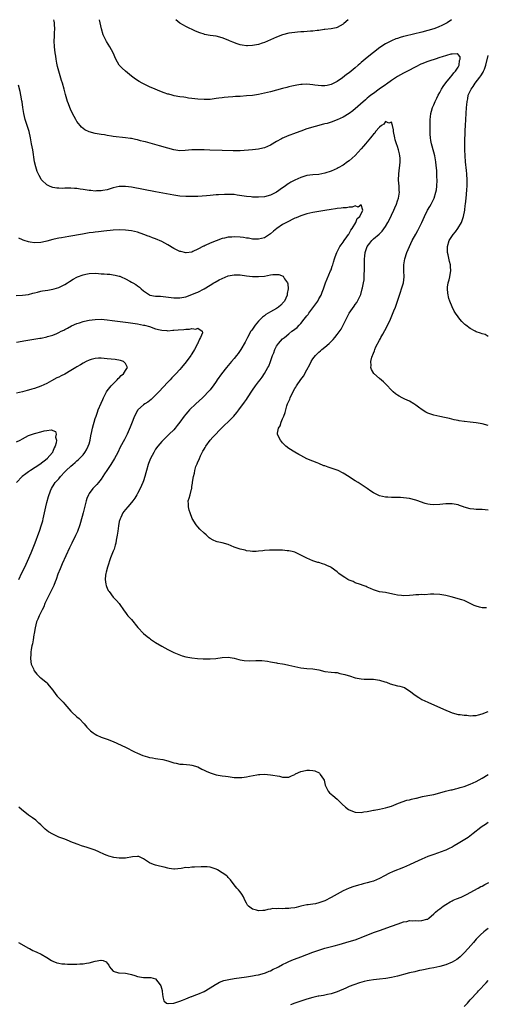
# Model space of a CAD drawing. Units: inches. Extents: x 2607000 to 2610000, y 1533000 to 1536000.
# Drawn here: x 2607976 to 2608130, y 1535675 to 1536000 of the extents above; entities that cross this region are included whole.
import ezdxf

# ---------------------------------------------------------------- set-up
doc = ezdxf.new("R2010")
doc.units = ezdxf.units.IN
doc.header["$MEASUREMENT"] = 0
doc.layers.add('LD26071533_10ft', color=132, linetype='Continuous')

msp = doc.modelspace()

# ---------------------------------------------------------------- linework, layer by layer
at = {"layer": 'LD26071533_10ft'}
for points, elevation in [([(2608131, 1535865.89), (2608129, 1535866.4), (2608127, 1535866.76), (2608125, 1535867), (2608123.16, 1535867.16), (2608123, 1535867.19), (2608121.38, 1535867.38), (2608121, 1535867.49), (2608119.75, 1535867.75), (2608118.18, 1535868.18), (2608116.55, 1535868.55), (2608115, 1535868.83), (2608113, 1535869.27), (2608111, 1535870), (2608110.33, 1535870.33), (2608109.08, 1535871.08), (2608107.9, 1535871.9), (2608107, 1535872.6), (2608106.39, 1535873), (2608105, 1535873.87), (2608103.4, 1535874.6), (2608102.56, 1535875), (2608101.54, 1535875.54), (2608101, 1535875.88), (2608100.36, 1535876.36), (2608099.58, 1535877), (2608099, 1535877.58), (2608097.35, 1535879.35), (2608097, 1535879.66), (2608096.34, 1535880.34), (2608095, 1535881.4), (2608093.1, 1535883.1), (2608092.36, 1535884.36), (2608092.21, 1535885), (2608092.32, 1535885.68), (2608092.18, 1535887), (2608092.47, 1535888.47), (2608092.66, 1535889), (2608092.78, 1535889.22), (2608093, 1535889.82), (2608093.41, 1535890.59), (2608093.48, 1535891), (2608093.85, 1535891.85), (2608095, 1535894.07), (2608095.34, 1535894.66), (2608095.48, 1535895), (2608096.09, 1535896.09), (2608097.5, 1535898.5), (2608098.67, 1535901), (2608099.37, 1535902.63), (2608099.8, 1535903.8), (2608100.28, 1535905), (2608100.97, 1535907), (2608101.59, 1535909), (2608101.93, 1535909.93), (2608102.27, 1535911), (2608102.94, 1535913), (2608103.14, 1535915), (2608103.02, 1535917), (2608103.03, 1535919), (2608103.4, 1535921), (2608104.04, 1535923), (2608104.93, 1535925.07), (2608105.88, 1535927), (2608107, 1535929.09), (2608107.65, 1535930.35), (2608108.02, 1535931), (2608109, 1535933), (2608109.93, 1535935), (2608110.93, 1535937.07), (2608111.69, 1535938.31), (2608112.08, 1535939), (2608113, 1535940.76), (2608113.1, 1535941), (2608113.69, 1535943), (2608113.82, 1535943.82), (2608113.98, 1535945), (2608114.04, 1535947), (2608114.01, 1535948.01), (2608114.01, 1535949), (2608113.97, 1535950.03), (2608113.91, 1535951), (2608113.8, 1535951.8), (2608113.68, 1535953), (2608113.3, 1535955), (2608113, 1535956.17), (2608112.23, 1535959), (2608112.05, 1535960.05), (2608111.87, 1535961), (2608111.78, 1535962.22), (2608111.75, 1535963), (2608111.77, 1535963.77), (2608111.8, 1535966.2), (2608111.82, 1535967), (2608111.93, 1535967.93), (2608112.02, 1535969), (2608112.23, 1535969.77), (2608112.6, 1535971), (2608113, 1535971.88), (2608113.47, 1535973), (2608113.99, 1535974.01), (2608114.42, 1535975), (2608115, 1535975.99), (2608115.56, 1535977), (2608116.08, 1535977.92), (2608117, 1535979.14), (2608118.45, 1535981), (2608119, 1535981.64), (2608119.58, 1535982.42), (2608120.14, 1535983), (2608121, 1535984.32), (2608121.38, 1535985), (2608121.5, 1535986.5), (2608121.71, 1535987), (2608121.71, 1535987.71), (2608121, 1535988.51), (2608120.72, 1535988.72), (2608119, 1535988.66), (2608118.6, 1535988.6), (2608115.74, 1535987.74), (2608115, 1535987.49), (2608113.41, 1535987), (2608111.63, 1535986.37), (2608111, 1535986.17), (2608109, 1535985.41), (2608108.72, 1535985.28), (2608107, 1535984.44), (2608104.3, 1535983), (2608103, 1535982.35), (2608101, 1535981.22), (2608099, 1535979.92), (2608097.29, 1535978.71), (2608097, 1535978.49), (2608094.97, 1535977.03), (2608093, 1535975.64), (2608092.19, 1535975), (2608091.51, 1535974.49), (2608091, 1535974.07), (2608090.45, 1535973.55), (2608086.16, 1535969.84), (2608084.97, 1535969.03), (2608083, 1535967.8), (2608081, 1535966.87), (2608079, 1535966.11), (2608077.73, 1535965.73), (2608077, 1535965.53), (2608076.56, 1535965.44), (2608071, 1535963.89), (2608069, 1535963.21), (2608067.42, 1535962.58), (2608064.52, 1535961.48), (2608063.33, 1535961), (2608063, 1535960.84), (2608062.61, 1535960.61), (2608061, 1535959.72), (2608059, 1535958.52), (2608057.95, 1535958.05), (2608057, 1535957.66), (2608056.49, 1535957.51), (2608055, 1535957.17), (2608053, 1535956.95), (2608049, 1535956.64), (2608048.65, 1535956.65), (2608047, 1535956.61), (2608046.65, 1535956.65), (2608043, 1535956.82), (2608038.88, 1535956.88), (2608037, 1535956.95), (2608035, 1535957.01), (2608033, 1535956.94), (2608030.73, 1535956.73), (2608029, 1535956.66), (2608027, 1535956.95), (2608025, 1535957.5), (2608022.3, 1535958.3), (2608019.16, 1535959.16), (2608017.6, 1535959.6), (2608017, 1535959.79), (2608016.01, 1535960.01), (2608015, 1535960.31), (2608014.4, 1535960.4), (2608013, 1535960.7), (2608012.72, 1535960.72), (2608011, 1535960.97), (2608007, 1535961.44), (2608006.45, 1535961.55), (2608005, 1535961.73), (2608004.08, 1535961.92), (2608003, 1535962.06), (2608001.69, 1535962.31), (2608001, 1535962.39), (2607999, 1535962.91), (2607997.62, 1535963.62), (2607997, 1535964.05), (2607996.51, 1535964.51), (2607996.06, 1535965), (2607995, 1535966.3), (2607994.63, 1535967), (2607994.03, 1535968.03), (2607993, 1535970.09), (2607992.17, 1535972.17), (2607991.89, 1535973), (2607991.46, 1535974.54), (2607991.24, 1535975.24), (2607990.81, 1535977), (2607990.25, 1535979), (2607989.93, 1535979.93), (2607988.97, 1535983), (2607988.57, 1535984.57), (2607988.39, 1535985.61), (2607988.12, 1535987), (2607987.96, 1535987.96), (2607987.8, 1535989), (2607987.54, 1535991), (2607987.45, 1535993), (2607987.52, 1535994.48), (2607987.62, 1535995.62), (2607987.69, 1535997), (2607987.6, 1535998.4), (2607987.59, 1535999), (2607987.51, 1535999.51), (2607987.4, 1536000)], 7900), ([(2608118.86, 1536000), (2608117.41, 1535999), (2608117, 1535998.75), (2608115.84, 1535998.16), (2608114.44, 1535997.56), (2608113, 1535997.01), (2608111, 1535996.38), (2608109, 1535995.85), (2608103.47, 1535994.53), (2608103, 1535994.39), (2608101.88, 1535994.12), (2608101, 1535993.8), (2608100.38, 1535993.62), (2608098.97, 1535993.03), (2608097, 1535992.01), (2608095.17, 1535990.83), (2608093, 1535989.15), (2608091, 1535987.49), (2608089.63, 1535986.37), (2608089, 1535985.82), (2608088.54, 1535985.46), (2608088.02, 1535985), (2608087, 1535984.1), (2608085.65, 1535983), (2608085, 1535982.42), (2608084.16, 1535981.84), (2608082.82, 1535980.81), (2608081, 1535979.57), (2608079.95, 1535979), (2608079, 1535978.54), (2608077.74, 1535978.26), (2608077, 1535978.17), (2608075.82, 1535978.18), (2608073.59, 1535978.41), (2608073, 1535978.51), (2608071, 1535978.64), (2608069.42, 1535978.58), (2608069, 1535978.54), (2608067.65, 1535978.35), (2608066, 1535978), (2608065, 1535977.76), (2608064.41, 1535977.59), (2608063, 1535977.25), (2608059, 1535976.17), (2608057, 1535975.7), (2608055, 1535975.3), (2608053, 1535974.99), (2608051, 1535974.78), (2608049, 1535974.65), (2608047.41, 1535974.59), (2608046.52, 1535974.52), (2608045, 1535974.44), (2608043.68, 1535974.32), (2608043, 1535974.22), (2608041.92, 1535974.08), (2608041, 1535973.91), (2608039, 1535973.67), (2608037, 1535973.63), (2608035, 1535973.74), (2608033, 1535973.96), (2608031.89, 1535974.11), (2608031, 1535974.24), (2608030.36, 1535974.36), (2608029, 1535974.51), (2608027.18, 1535974.82), (2608026.49, 1535975), (2608025.35, 1535975.35), (2608025, 1535975.43), (2608023.86, 1535975.86), (2608022.38, 1535976.38), (2608020.81, 1535977), (2608019, 1535977.79), (2608017.41, 1535978.59), (2608017, 1535978.78), (2608016.6, 1535979), (2608015.6, 1535979.6), (2608014.39, 1535980.39), (2608013, 1535981.38), (2608011, 1535982.94), (2608009.95, 1535983.95), (2608009, 1535985), (2608007.86, 1535987), (2608006.91, 1535989), (2608005.83, 1535991), (2608004.74, 1535992.74), (2608004.33, 1535993.67), (2608003.7, 1535995), (2608003.06, 1535997), (2608002.65, 1535999), (2608002.49, 1536000)], 7910), ([(2608084.66, 1536000), (2608083.24, 1535998.76), (2608083, 1535998.51), (2608082.04, 1535997.96), (2608081, 1535997.45), (2608080.66, 1535997.34), (2608079, 1535997.02), (2608077, 1535996.74), (2608076.73, 1535996.73), (2608075, 1535996.46), (2608074.44, 1535996.44), (2608073, 1535996.25), (2608072.2, 1535996.2), (2608070.04, 1535996.04), (2608069, 1535995.99), (2608067.88, 1535995.88), (2608067, 1535995.82), (2608065, 1535995.5), (2608063, 1535994.97), (2608061, 1535994.23), (2608057, 1535992.5), (2608056.27, 1535992.27), (2608055, 1535991.83), (2608053, 1535991.45), (2608051.4, 1535991.4), (2608051, 1535991.41), (2608049.6, 1535991.6), (2608049, 1535991.72), (2608048.01, 1535992.01), (2608046.53, 1535992.53), (2608045.43, 1535993), (2608045, 1535993.21), (2608043, 1535994.05), (2608041, 1535994.55), (2608039, 1535994.81), (2608037.14, 1535995.14), (2608037, 1535995.18), (2608035.63, 1535995.63), (2608034.21, 1535996.21), (2608031, 1535997.7), (2608030.19, 1535998.19), (2608029, 1535998.87), (2608027.68, 1536000)], 7920), ([(2608131, 1535895.29), (2608129.92, 1535895.92), (2608129, 1535896.2), (2608128.43, 1535896.43), (2608127, 1535896.87), (2608126.7, 1535897), (2608125, 1535897.91), (2608123.57, 1535899), (2608123.26, 1535899.26), (2608122.26, 1535900.26), (2608121.57, 1535901), (2608121, 1535901.74), (2608120.13, 1535903), (2608119.71, 1535903.71), (2608119, 1535905.12), (2608118.24, 1535907), (2608117.9, 1535907.9), (2608117.59, 1535909.59), (2608117.52, 1535911), (2608117.56, 1535911.56), (2608117.75, 1535913), (2608118.02, 1535913.98), (2608118.24, 1535915), (2608118.49, 1535916.49), (2608118.59, 1535917), (2608118.48, 1535918.48), (2608118.46, 1535919), (2608118.13, 1535920.13), (2608117.75, 1535922.25), (2608117.56, 1535923), (2608117.53, 1535923.53), (2608117.51, 1535925), (2608118.09, 1535927), (2608119.39, 1535929), (2608120.13, 1535929.87), (2608120.96, 1535931), (2608122.12, 1535933), (2608122.36, 1535933.64), (2608122.82, 1535935), (2608123.21, 1535937), (2608123.37, 1535938.63), (2608123.43, 1535939), (2608123.63, 1535941), (2608123.79, 1535942.21), (2608123.88, 1535943.88), (2608124.01, 1535945), (2608124.04, 1535945.96), (2608124.05, 1535947), (2608123.93, 1535949), (2608123.79, 1535950.21), (2608123.49, 1535953), (2608123.33, 1535955), (2608123.25, 1535957), (2608123.25, 1535958.75), (2608123.29, 1535959.29), (2608123.36, 1535963.36), (2608123.42, 1535965), (2608123.52, 1535967), (2608123.81, 1535971), (2608123.85, 1535971.85), (2608123.98, 1535973), (2608124.21, 1535973.79), (2608124.39, 1535975), (2608125.29, 1535977), (2608126.04, 1535977.96), (2608126.7, 1535979), (2608128.24, 1535981), (2608128.55, 1535981.45), (2608129.31, 1535982.69), (2608129.45, 1535983), (2608129.69, 1535983.69), (2608130.19, 1535985), (2608131, 1535988.15)], 7910), ([(2608131, 1535837.91), (2608129, 1535838.08), (2608127.94, 1535838.06), (2608127, 1535838.1), (2608126.23, 1535838.23), (2608125, 1535838.34), (2608123, 1535838.92), (2608122.76, 1535839), (2608121.49, 1535839.49), (2608121, 1535839.65), (2608119, 1535839.99), (2608117.95, 1535839.95), (2608117, 1535839.95), (2608115, 1535839.72), (2608113, 1535839.64), (2608111.77, 1535839.77), (2608111, 1535839.89), (2608110.12, 1535840.12), (2608108.62, 1535840.62), (2608107.67, 1535841), (2608107, 1535841.24), (2608105, 1535841.75), (2608103, 1535842.01), (2608101.92, 1535842.08), (2608099.87, 1535842.13), (2608099, 1535842.13), (2608097.83, 1535842.17), (2608097, 1535842.22), (2608095, 1535842.66), (2608093, 1535843.61), (2608092.15, 1535844.15), (2608090.9, 1535845), (2608089, 1535846.37), (2608087.98, 1535847), (2608087, 1535847.63), (2608086.12, 1535848.12), (2608085, 1535848.88), (2608083, 1535850.14), (2608081.36, 1535851), (2608081, 1535851.16), (2608079, 1535851.81), (2608078.06, 1535852.06), (2608077, 1535852.51), (2608076.6, 1535852.6), (2608075, 1535853.33), (2608074.42, 1535853.58), (2608073, 1535854.1), (2608071, 1535854.88), (2608069, 1535855.91), (2608068.34, 1535856.34), (2608067, 1535857.07), (2608065, 1535858.27), (2608064.11, 1535859), (2608063.55, 1535859.55), (2608063, 1535860.14), (2608062.3, 1535861), (2608061.81, 1535861.81), (2608061.34, 1535863), (2608061.3, 1535863.3), (2608061.61, 1535865), (2608062.22, 1535865.78), (2608062.52, 1535867), (2608063, 1535868.06), (2608063.37, 1535869), (2608063.86, 1535870.14), (2608064.01, 1535871), (2608064.41, 1535872.41), (2608064.63, 1535873), (2608064.76, 1535873.24), (2608065, 1535873.91), (2608065.37, 1535874.63), (2608065.47, 1535875), (2608065.83, 1535875.83), (2608066.43, 1535877), (2608066.64, 1535877.36), (2608067, 1535878.07), (2608067.4, 1535878.6), (2608067.6, 1535879), (2608069, 1535881.06), (2608069.86, 1535882.14), (2608071, 1535884.28), (2608071.97, 1535886.03), (2608072.45, 1535887), (2608073, 1535887.9), (2608073.85, 1535889), (2608074.44, 1535889.56), (2608075, 1535890.16), (2608075.48, 1535890.52), (2608076.01, 1535891), (2608077, 1535891.79), (2608078.37, 1535893), (2608079.67, 1535894.33), (2608080.21, 1535895), (2608081, 1535895.93), (2608082.31, 1535897.69), (2608083.01, 1535898.99), (2608083.97, 1535901), (2608085, 1535903.01), (2608086.68, 1535905.32), (2608087, 1535905.86), (2608087.48, 1535906.52), (2608087.79, 1535907), (2608088.82, 1535909.18), (2608089.31, 1535911), (2608089.35, 1535911.35), (2608089.72, 1535913), (2608089.93, 1535914.07), (2608089.98, 1535915), (2608089.97, 1535915.97), (2608090.05, 1535917), (2608090.08, 1535917.92), (2608090.03, 1535919), (2608090.02, 1535920.02), (2608090.08, 1535921), (2608090.2, 1535921.8), (2608090.34, 1535923), (2608090.98, 1535925), (2608091.87, 1535926.13), (2608092.5, 1535927), (2608093, 1535927.56), (2608094.9, 1535929.1), (2608095, 1535929.21), (2608095.93, 1535930.07), (2608097, 1535931.61), (2608097.82, 1535933), (2608098.24, 1535933.76), (2608099.78, 1535937), (2608100.15, 1535937.85), (2608100.62, 1535939), (2608101, 1535940.16), (2608101.3, 1535941), (2608101.59, 1535943), (2608101.57, 1535943.57), (2608101.48, 1535945), (2608101.31, 1535947), (2608101.4, 1535949), (2608101.69, 1535951), (2608101.78, 1535951.78), (2608101.9, 1535953), (2608101.82, 1535954.18), (2608101.79, 1535955), (2608101.66, 1535955.66), (2608101.33, 1535957), (2608101, 1535958.04), (2608100.66, 1535959), (2608100.26, 1535960.26), (2608100.06, 1535961), (2608099.7, 1535963), (2608099.63, 1535963.63), (2608099.33, 1535965), (2608099, 1535966.08), (2608098.16, 1535965.84), (2608097, 1535966.31), (2608096.48, 1535965.52), (2608095.69, 1535965), (2608095, 1535964.47), (2608093.75, 1535963), (2608093.45, 1535962.55), (2608093, 1535962.19), (2608092.5, 1535961.5), (2608092.03, 1535961), (2608090.36, 1535959), (2608089.77, 1535958.23), (2608089, 1535957.31), (2608087, 1535955.15), (2608085, 1535953.4), (2608084.48, 1535953), (2608083, 1535951.96), (2608081.35, 1535951), (2608081, 1535950.82), (2608079, 1535949.94), (2608077, 1535949.22), (2608075, 1535948.84), (2608073, 1535948.71), (2608071, 1535948.47), (2608069, 1535947.85), (2608067, 1535946.97), (2608065.69, 1535946.31), (2608065, 1535945.9), (2608064.46, 1535945.54), (2608063.78, 1535945), (2608063, 1535944.46), (2608061, 1535943.01), (2608059.69, 1535942.31), (2608059, 1535941.98), (2608057, 1535941.45), (2608055, 1535941.32), (2608053, 1535941.37), (2608052.57, 1535941.43), (2608051, 1535941.57), (2608050.3, 1535941.7), (2608047.95, 1535942.05), (2608047, 1535942.17), (2608045, 1535942.27), (2608043.75, 1535942.25), (2608041.84, 1535942.16), (2608041, 1535942.07), (2608040, 1535942), (2608039, 1535941.89), (2608037.78, 1535941.78), (2608035, 1535941.59), (2608033, 1535941.52), (2608031, 1535941.54), (2608029, 1535941.7), (2608027, 1535942.01), (2608021, 1535943.11), (2608013, 1535944.65), (2608011, 1535944.89), (2608009, 1535944.82), (2608007, 1535944.38), (2608005, 1535943.78), (2608003.52, 1535943.52), (2608003, 1535943.41), (2608001.4, 1535943.4), (2608001, 1535943.38), (2607999.55, 1535943.55), (2607999, 1535943.6), (2607997, 1535943.92), (2607996.04, 1535944.04), (2607995, 1535944.2), (2607994.23, 1535944.23), (2607993, 1535944.34), (2607992.3, 1535944.3), (2607991, 1535944.31), (2607990.26, 1535944.26), (2607989, 1535944.3), (2607988.34, 1535944.34), (2607987, 1535944.59), (2607986.69, 1535944.69), (2607985.89, 1535945), (2607985, 1535945.46), (2607983.39, 1535947), (2607983.21, 1535947.21), (2607983, 1535947.54), (2607982.49, 1535948.49), (2607981.86, 1535949.86), (2607981.35, 1535951.35), (2607980.98, 1535952.98), (2607980.37, 1535957), (2607980.01, 1535959), (2607979.62, 1535961), (2607979.15, 1535963), (2607978.55, 1535965), (2607977.92, 1535967), (2607977.43, 1535969), (2607977.1, 1535971), (2607976.84, 1535972.84), (2607976.77, 1535973.23), (2607976.47, 1535975), (2607976.23, 1535976.23), (2607975.68, 1535978.32)], 7890), ([(2608130.37, 1535805.63), (2608129, 1535805.65), (2608128.12, 1535805.88), (2608127, 1535806.11), (2608126.36, 1535806.36), (2608125, 1535807.08), (2608123.72, 1535807.72), (2608123, 1535808.02), (2608122.27, 1535808.27), (2608121, 1535808.63), (2608120.72, 1535808.72), (2608118.74, 1535809.26), (2608117, 1535809.7), (2608115, 1535810.02), (2608113, 1535810.1), (2608111.9, 1535810.1), (2608109.96, 1535809.96), (2608109, 1535809.97), (2608108.07, 1535809.93), (2608107, 1535809.91), (2608106.2, 1535809.8), (2608105, 1535809.74), (2608103, 1535809.61), (2608102.31, 1535809.69), (2608101, 1535809.77), (2608099.96, 1535810.04), (2608097.46, 1535810.54), (2608097, 1535810.63), (2608095, 1535810.92), (2608094.7, 1535811), (2608093, 1535811.56), (2608092.01, 1535812.01), (2608091, 1535812.43), (2608090.62, 1535812.62), (2608089.57, 1535813), (2608088.73, 1535813.27), (2608087, 1535813.93), (2608086.32, 1535814.32), (2608085, 1535814.79), (2608084.6, 1535815), (2608083.61, 1535815.61), (2608083, 1535815.92), (2608081.56, 1535817), (2608081, 1535817.47), (2608079, 1535818.97), (2608078.94, 1535819), (2608077.64, 1535819.64), (2608077, 1535819.9), (2608076.16, 1535820.16), (2608075, 1535820.56), (2608074.65, 1535820.65), (2608073, 1535821.2), (2608071, 1535822.01), (2608070.33, 1535822.33), (2608069.06, 1535823.06), (2608067.7, 1535823.7), (2608067, 1535824.02), (2608066.19, 1535824.19), (2608065, 1535824.5), (2608064.5, 1535824.5), (2608063, 1535824.64), (2608062.63, 1535824.63), (2608061, 1535824.7), (2608060.69, 1535824.69), (2608059, 1535824.7), (2608058.66, 1535824.66), (2608057, 1535824.59), (2608056.48, 1535824.48), (2608055, 1535824.37), (2608054.26, 1535824.26), (2608053, 1535824.25), (2608052.31, 1535824.31), (2608051, 1535824.5), (2608050.62, 1535824.62), (2608049, 1535825.05), (2608047, 1535825.7), (2608045, 1535826.56), (2608043, 1535827.15), (2608041.4, 1535827.4), (2608041, 1535827.51), (2608039.98, 1535827.98), (2608039, 1535828.49), (2608038.75, 1535828.75), (2608037.69, 1535829.69), (2608037, 1535830.3), (2608035.66, 1535831.66), (2608035, 1535832.36), (2608034.46, 1535833), (2608033.1, 1535835.1), (2608032.4, 1535837), (2608032.11, 1535837.89), (2608031.83, 1535839), (2608031.83, 1535839.83), (2608031.77, 1535841), (2608032.13, 1535841.87), (2608032.37, 1535843), (2608032.81, 1535844.81), (2608032.93, 1535845.07), (2608033, 1535845.72), (2608033.17, 1535846.83), (2608033.17, 1535847.17), (2608033.48, 1535849), (2608033.84, 1535850.16), (2608033.94, 1535851), (2608034.34, 1535852.34), (2608034.6, 1535853), (2608034.74, 1535853.26), (2608035, 1535853.88), (2608035.39, 1535854.61), (2608035.48, 1535855), (2608035.84, 1535855.84), (2608036.44, 1535857), (2608036.66, 1535857.34), (2608037, 1535858), (2608037.38, 1535858.62), (2608037.55, 1535859), (2608039, 1535861.03), (2608039.94, 1535862.06), (2608043, 1535865.17), (2608043.89, 1535866.11), (2608044.85, 1535867), (2608046.83, 1535869), (2608047.83, 1535870.17), (2608048.5, 1535871), (2608050.43, 1535873.57), (2608051, 1535874.47), (2608051.37, 1535875), (2608053, 1535877.51), (2608054.06, 1535879), (2608055, 1535880.27), (2608055.54, 1535881), (2608056.2, 1535881.8), (2608057, 1535883.05), (2608058.14, 1535885), (2608058.46, 1535885.54), (2608059.02, 1535886.98), (2608059.69, 1535889), (2608060.08, 1535889.92), (2608060.42, 1535891), (2608061, 1535892.06), (2608061.64, 1535893), (2608063, 1535894.49), (2608063.3, 1535894.7), (2608063.61, 1535895), (2608065, 1535896.18), (2608066.09, 1535897), (2608066.62, 1535897.38), (2608067, 1535897.73), (2608067.75, 1535898.25), (2608068.41, 1535899), (2608069, 1535899.59), (2608070.14, 1535901), (2608071, 1535902.13), (2608071.39, 1535902.61), (2608071.63, 1535903), (2608073.96, 1535906.04), (2608074.6, 1535907), (2608075, 1535907.74), (2608075.77, 1535909), (2608076.1, 1535909.9), (2608076.56, 1535911), (2608077.2, 1535913), (2608077.68, 1535914.32), (2608078.87, 1535917), (2608079, 1535917.34), (2608079.42, 1535918.58), (2608079.58, 1535919), (2608079.85, 1535919.85), (2608080.18, 1535921), (2608080.39, 1535921.61), (2608080.92, 1535923), (2608081.96, 1535925), (2608082.37, 1535925.63), (2608083, 1535926.48), (2608083.32, 1535927), (2608084.26, 1535928.26), (2608084.78, 1535929), (2608084.85, 1535929.15), (2608085, 1535929.33), (2608085.56, 1535930.44), (2608085.99, 1535931), (2608087.23, 1535933), (2608087.69, 1535934.31), (2608088.51, 1535935), (2608089.52, 1535937), (2608089, 1535938.76), (2608087.94, 1535938.06), (2608087, 1535938.47), (2608085.96, 1535938.04), (2608085, 1535938.09), (2608084.13, 1535937.87), (2608083, 1535937.83), (2608082.3, 1535937.7), (2608081, 1535937.57), (2608080.51, 1535937.49), (2608079, 1535937.28), (2608076.93, 1535936.93), (2608073, 1535936.22), (2608071, 1535935.8), (2608069, 1535935.2), (2608067.45, 1535934.55), (2608067, 1535934.35), (2608064.33, 1535933), (2608063, 1535932.26), (2608061.03, 1535930.97), (2608059.93, 1535930.07), (2608059, 1535929.27), (2608057, 1535927.93), (2608055, 1535927.43), (2608053.5, 1535927.5), (2608053, 1535927.51), (2608051.75, 1535927.75), (2608051, 1535927.84), (2608050.03, 1535928.03), (2608049, 1535928.16), (2608047, 1535928.27), (2608046.17, 1535928.17), (2608045, 1535928.08), (2608043.79, 1535927.79), (2608043, 1535927.63), (2608041, 1535926.96), (2608039, 1535926.13), (2608037.33, 1535925.33), (2608037, 1535925.18), (2608036.86, 1535925.13), (2608035, 1535924.12), (2608033.33, 1535923.33), (2608033, 1535923.2), (2608031.09, 1535922.91), (2608031, 1535922.91), (2608029.33, 1535923.33), (2608029, 1535923.38), (2608027.94, 1535923.94), (2608027, 1535924.36), (2608025, 1535925.59), (2608023, 1535926.68), (2608021, 1535927.55), (2608019.95, 1535927.95), (2608019, 1535928.29), (2608018.5, 1535928.5), (2608017.11, 1535929), (2608015, 1535929.73), (2608014.05, 1535929.95), (2608013, 1535930.22), (2608011, 1535930.49), (2608009, 1535930.54), (2608007, 1535930.4), (2608003.92, 1535930.08), (2608003, 1535930.01), (2608002.11, 1535929.89), (2608001, 1535929.81), (2608000.31, 1535929.69), (2607999, 1535929.52), (2607996.86, 1535929.14), (2607992.29, 1535928.29), (2607989.88, 1535927.88), (2607989, 1535927.75), (2607987.41, 1535927.41), (2607987, 1535927.34), (2607985, 1535926.76), (2607983.58, 1535926.42), (2607983, 1535926.31), (2607981, 1535926.22), (2607979.52, 1535926.48), (2607979, 1535926.54), (2607977.59, 1535927), (2607977.16, 1535927.16), (2607977, 1535927.25), (2607975.81, 1535927.81)], 7880), ([(2607974.88, 1535908.88), (2607976.98, 1535908.98), (2607979, 1535909.22), (2607980.42, 1535909.57), (2607981, 1535909.69), (2607981.91, 1535909.91), (2607983, 1535910.22), (2607983.63, 1535910.37), (2607985.34, 1535910.66), (2607987, 1535910.9), (2607987.44, 1535911), (2607989, 1535911.46), (2607991, 1535912.49), (2607991.82, 1535913), (2607992.51, 1535913.49), (2607993.76, 1535914.24), (2607995, 1535914.91), (2607995.21, 1535915), (2607997, 1535915.71), (2607997.89, 1535915.89), (2607999, 1535916.15), (2608001, 1535916.21), (2608002.13, 1535916.13), (2608003, 1535916.04), (2608003.99, 1535915.99), (2608005, 1535915.88), (2608005.84, 1535915.84), (2608007, 1535915.72), (2608007.61, 1535915.61), (2608009, 1535915.25), (2608009.18, 1535915.18), (2608009.56, 1535915), (2608011, 1535914.36), (2608012.42, 1535913.58), (2608013, 1535913.28), (2608013.45, 1535913), (2608014.47, 1535912.47), (2608015, 1535912.05), (2608015.63, 1535911.63), (2608016.26, 1535911), (2608017, 1535910.43), (2608019, 1535909.04), (2608019.14, 1535909), (2608021, 1535908.63), (2608022.57, 1535908.57), (2608024.43, 1535908.43), (2608027, 1535908.08), (2608028.04, 1535908.04), (2608029, 1535908.06), (2608030.29, 1535908.29), (2608031, 1535908.45), (2608033, 1535909.13), (2608034.29, 1535909.71), (2608035, 1535909.97), (2608037.09, 1535911), (2608039, 1535912.22), (2608040.3, 1535913), (2608040.72, 1535913.28), (2608042.01, 1535913.99), (2608043, 1535914.5), (2608045, 1535915.32), (2608047, 1535915.7), (2608047.67, 1535915.67), (2608049, 1535915.65), (2608051, 1535915.39), (2608053, 1535915.16), (2608055, 1535915.08), (2608057, 1535915.26), (2608059, 1535915.62), (2608059.73, 1535915.73), (2608061, 1535915.79), (2608061.77, 1535915.77), (2608063.18, 1535915.18), (2608063.28, 1535915), (2608063.6, 1535914.4), (2608064.56, 1535913), (2608064.68, 1535912.68), (2608064.82, 1535911), (2608064.53, 1535909.47), (2608064.49, 1535909), (2608063.58, 1535907), (2608063.33, 1535906.67), (2608062.36, 1535905.64), (2608061.63, 1535905), (2608061, 1535904.58), (2608059, 1535903.46), (2608058.24, 1535903), (2608057.49, 1535902.51), (2608057, 1535902.17), (2608056.34, 1535901.66), (2608055.65, 1535901), (2608055, 1535900.31), (2608053.9, 1535899), (2608053, 1535897.72), (2608052.69, 1535897.31), (2608052.49, 1535897), (2608051.34, 1535895), (2608051.24, 1535894.76), (2608050.56, 1535893.44), (2608049.18, 1535891), (2608048.29, 1535889.71), (2608047.77, 1535889), (2608047, 1535888.06), (2608046.12, 1535887), (2608044.4, 1535885), (2608042.78, 1535883), (2608041.36, 1535881), (2608041, 1535880.44), (2608040, 1535879), (2608039.58, 1535878.42), (2608039, 1535877.68), (2608038.41, 1535877), (2608037, 1535875.53), (2608036.45, 1535875), (2608034.3, 1535873), (2608032.2, 1535871), (2608031.61, 1535870.39), (2608031, 1535869.63), (2608030.45, 1535869), (2608029, 1535866.97), (2608028.15, 1535865.85), (2608027.49, 1535865), (2608027, 1535864.47), (2608025.53, 1535863), (2608025.26, 1535862.74), (2608025, 1535862.53), (2608023, 1535860.61), (2608021.68, 1535859), (2608021, 1535858), (2608020.39, 1535857), (2608019.34, 1535855), (2608018.65, 1535853.35), (2608018.51, 1535853), (2608017.97, 1535851), (2608017.8, 1535850.2), (2608017.48, 1535849), (2608017, 1535847.6), (2608016.77, 1535847), (2608015.85, 1535845), (2608015, 1535843.37), (2608014.79, 1535843), (2608014.09, 1535841.91), (2608013.45, 1535841), (2608013, 1535840.42), (2608011.77, 1535839), (2608011, 1535838.15), (2608010.5, 1535837.5), (2608010.19, 1535837), (2608009.47, 1535835.47), (2608009.23, 1535835), (2608009, 1535834.11), (2608008.69, 1535832.69), (2608008.47, 1535831), (2608008.33, 1535829.67), (2608007.97, 1535827.97), (2608007.82, 1535827), (2608007.67, 1535826.33), (2608007.24, 1535825), (2608007, 1535824.34), (2608006.09, 1535822.09), (2608005.04, 1535819.04), (2608004.64, 1535817.36), (2608004.5, 1535817), (2608004.39, 1535816.39), (2608004.28, 1535815), (2608004.59, 1535813.41), (2608004.62, 1535813), (2608004.71, 1535812.71), (2608005, 1535812.06), (2608005.36, 1535811.36), (2608005.6, 1535811), (2608007, 1535809.15), (2608008.03, 1535808.03), (2608008.96, 1535807), (2608010.6, 1535804.6), (2608011, 1535804.12), (2608011.43, 1535803.43), (2608011.81, 1535803), (2608013, 1535801.73), (2608015.13, 1535799.13), (2608017, 1535797.11), (2608018.19, 1535796.19), (2608019, 1535795.54), (2608019.31, 1535795.31), (2608021, 1535794.19), (2608023, 1535792.99), (2608025, 1535791.89), (2608027, 1535790.9), (2608029.75, 1535789.75), (2608031, 1535789.39), (2608033, 1535789.05), (2608034.89, 1535788.89), (2608036.77, 1535788.77), (2608039, 1535788.74), (2608040.9, 1535788.9), (2608043, 1535789.18), (2608045, 1535789.26), (2608046.98, 1535788.98), (2608048.55, 1535788.55), (2608049, 1535788.45), (2608050.24, 1535788.24), (2608052.13, 1535788.13), (2608054.16, 1535788.16), (2608056.16, 1535788.16), (2608057.98, 1535787.98), (2608059, 1535787.79), (2608059.65, 1535787.65), (2608061, 1535787.42), (2608061.34, 1535787.34), (2608063, 1535787.11), (2608063.61, 1535787), (2608065, 1535786.71), (2608067, 1535786.17), (2608069, 1535785.73), (2608071, 1535785.55), (2608073, 1535785.43), (2608074.93, 1535785.07), (2608077, 1535784.6), (2608079, 1535784.39), (2608080.26, 1535784.26), (2608081, 1535784.21), (2608081.96, 1535783.96), (2608083, 1535783.74), (2608083.55, 1535783.55), (2608085.39, 1535783), (2608086.61, 1535782.61), (2608087, 1535782.5), (2608089, 1535782.12), (2608089.94, 1535782.06), (2608091, 1535782.02), (2608092, 1535782), (2608093, 1535782.02), (2608095, 1535781.74), (2608096.81, 1535781.19), (2608097.34, 1535781), (2608098.54, 1535780.54), (2608101, 1535779.87), (2608101.74, 1535779.74), (2608103.24, 1535779.24), (2608103.7, 1535779), (2608105, 1535778.22), (2608106.78, 1535776.78), (2608107.98, 1535775.98), (2608109, 1535775.36), (2608111, 1535774.41), (2608114.23, 1535773), (2608115, 1535772.69), (2608116.15, 1535772.15), (2608119, 1535770.91), (2608121, 1535770.39), (2608121.66, 1535770.34), (2608123, 1535770.13), (2608123.87, 1535770.13), (2608125, 1535769.95), (2608125.92, 1535770.08), (2608127, 1535770.05), (2608127.71, 1535770.29), (2608129, 1535770.59), (2608131, 1535771.38)], 7870), ([(2607975, 1535893.41), (2607978.04, 1535893.96), (2607982.73, 1535894.73), (2607983.21, 1535894.79), (2607985, 1535895.16), (2607985.25, 1535895.25), (2607987, 1535895.73), (2607988.31, 1535896.31), (2607989, 1535896.57), (2607989.81, 1535897), (2607990.61, 1535897.39), (2607991, 1535897.63), (2607991.9, 1535898.1), (2607993.17, 1535898.83), (2607995, 1535899.61), (2607995.83, 1535899.83), (2607997, 1535900.23), (2607998.53, 1535900.53), (2607999, 1535900.67), (2608001, 1535900.92), (2608003, 1535900.97), (2608005, 1535900.82), (2608006.62, 1535900.62), (2608011.94, 1535899.94), (2608015, 1535899.48), (2608017, 1535899.09), (2608017.36, 1535899), (2608019, 1535898.55), (2608021, 1535897.86), (2608022.52, 1535897.48), (2608023, 1535897.33), (2608024.76, 1535897.24), (2608025, 1535897.2), (2608026.66, 1535897.34), (2608027, 1535897.34), (2608028.5, 1535897.5), (2608030.34, 1535897.66), (2608031, 1535897.76), (2608032.23, 1535897.77), (2608033, 1535897.97), (2608034.27, 1535897.73), (2608035, 1535898), (2608036.44, 1535897), (2608036.49, 1535896.49), (2608035.88, 1535895), (2608035.54, 1535894.46), (2608035, 1535893.13), (2608034.95, 1535893.05), (2608034.95, 1535893), (2608034.89, 1535892.89), (2608033.84, 1535891), (2608033.53, 1535890.47), (2608032.74, 1535889.26), (2608032.59, 1535889), (2608031.1, 1535886.9), (2608029.52, 1535885), (2608029, 1535884.42), (2608027.7, 1535883), (2608026.37, 1535881.63), (2608025.81, 1535881), (2608025, 1535880.15), (2608022.08, 1535877), (2608021, 1535875.85), (2608019.53, 1535874.47), (2608019, 1535874.05), (2608018.39, 1535873.61), (2608017.45, 1535873), (2608017, 1535872.66), (2608015.14, 1535871), (2608015.08, 1535870.92), (2608015, 1535870.8), (2608014.05, 1535869), (2608013, 1535866.44), (2608012.62, 1535865.38), (2608011.59, 1535863), (2608011.38, 1535862.62), (2608010.71, 1535861.29), (2608009.31, 1535858.69), (2608008.46, 1535857), (2608007.44, 1535855), (2608006.23, 1535853), (2608004.88, 1535851), (2608004.14, 1535849.86), (2608003, 1535848.19), (2608002.06, 1535847), (2608001.58, 1535846.42), (2608001, 1535845.88), (2608000.21, 1535845), (2607999, 1535843.38), (2607998.78, 1535843), (2607998.3, 1535841.7), (2607998.06, 1535841), (2607997.09, 1535837), (2607996.19, 1535833.81), (2607995.92, 1535833), (2607995.14, 1535830.86), (2607994.51, 1535829.49), (2607993.26, 1535827), (2607992.54, 1535825.46), (2607990.14, 1535820.14), (2607989.64, 1535819), (2607989.47, 1535818.53), (2607988.7, 1535816.7), (2607988.08, 1535815), (2607987.82, 1535814.18), (2607987.29, 1535813), (2607986.36, 1535811), (2607985.91, 1535810.09), (2607985.32, 1535809), (2607985, 1535808.38), (2607984.42, 1535807), (2607984.03, 1535805.97), (2607983.48, 1535805), (2607982.47, 1535803), (2607982.08, 1535801.92), (2607981.64, 1535801), (2607981.12, 1535799), (2607980.83, 1535797.17), (2607980.73, 1535796.73), (2607980.47, 1535795), (2607980.3, 1535793.7), (2607980.11, 1535793), (2607979.86, 1535791.86), (2607979.77, 1535791), (2607979.79, 1535790.21), (2607979.64, 1535789), (2607979.73, 1535787.73), (2607979.89, 1535787), (2607980.57, 1535785.43), (2607980.72, 1535785), (2607980.83, 1535784.83), (2607981.71, 1535783.71), (2607982.71, 1535782.71), (2607983, 1535782.46), (2607984.79, 1535781), (2607985, 1535780.79), (2607985.82, 1535779.82), (2607987, 1535778.37), (2607988.01, 1535777), (2607988.45, 1535776.45), (2607989, 1535775.92), (2607989.42, 1535775.42), (2607989.86, 1535775), (2607990.39, 1535774.39), (2607991, 1535773.79), (2607991.68, 1535773), (2607992.25, 1535772.25), (2607993, 1535771.51), (2607993.24, 1535771.24), (2607995, 1535769.57), (2607995.7, 1535769), (2607997.32, 1535767.32), (2607998.21, 1535766.21), (2607999, 1535765.42), (2607999.45, 1535765), (2608000.3, 1535764.3), (2608001, 1535763.83), (2608001.55, 1535763.55), (2608003, 1535762.87), (2608005, 1535762.2), (2608007, 1535761.38), (2608011, 1535759.53), (2608013.98, 1535757.98), (2608015, 1535757.53), (2608016.79, 1535756.79), (2608018.32, 1535756.32), (2608019, 1535756.14), (2608020, 1535756), (2608021, 1535755.83), (2608021.76, 1535755.76), (2608023.44, 1535755.44), (2608025.06, 1535755), (2608027, 1535754.36), (2608027.76, 1535754.24), (2608029, 1535753.95), (2608030.11, 1535753.89), (2608032.3, 1535753.7), (2608033, 1535753.66), (2608035, 1535753.01), (2608036.3, 1535752.3), (2608037, 1535752), (2608037.66, 1535751.66), (2608039, 1535751.09), (2608041, 1535750.47), (2608041.68, 1535750.32), (2608043, 1535750.13), (2608044.07, 1535749.93), (2608045, 1535749.85), (2608047, 1535749.55), (2608048.46, 1535749.54), (2608049, 1535749.5), (2608049.55, 1535749.55), (2608051, 1535749.75), (2608052.06, 1535749.94), (2608054.45, 1535750.45), (2608055, 1535750.52), (2608055.49, 1535750.51), (2608057, 1535750.62), (2608059, 1535750.43), (2608061.94, 1535749.94), (2608063, 1535749.69), (2608064.32, 1535749.68), (2608065, 1535749.7), (2608065.88, 1535750.12), (2608067, 1535750.52), (2608067.3, 1535750.7), (2608069, 1535751.48), (2608069.59, 1535751.59), (2608071, 1535751.93), (2608071.93, 1535751.93), (2608073, 1535751.83), (2608073.69, 1535751.69), (2608075.07, 1535751.07), (2608075.17, 1535751), (2608075.43, 1535750.57), (2608076.55, 1535749), (2608076.68, 1535748.68), (2608077.03, 1535747), (2608078.04, 1535745), (2608078.47, 1535744.47), (2608079.55, 1535743.55), (2608081, 1535742.37), (2608082.7, 1535740.7), (2608083.74, 1535739.74), (2608084.74, 1535739), (2608085, 1535738.83), (2608087, 1535738.11), (2608089, 1535738.01), (2608089.85, 1535738.15), (2608091, 1535738.29), (2608091.55, 1535738.45), (2608093, 1535738.69), (2608093.24, 1535738.76), (2608095, 1535739.11), (2608097, 1535739.53), (2608097.76, 1535739.76), (2608099, 1535740.09), (2608101.31, 1535741), (2608104.01, 1535741.99), (2608105, 1535742.19), (2608105.62, 1535742.38), (2608107, 1535742.72), (2608107.24, 1535742.76), (2608109.24, 1535743.24), (2608111, 1535743.55), (2608111.72, 1535743.72), (2608113, 1535743.94), (2608115, 1535744.48), (2608116.82, 1535745), (2608118.58, 1535745.42), (2608119, 1535745.5), (2608120.18, 1535745.82), (2608121, 1535746), (2608121.75, 1535746.25), (2608123, 1535746.61), (2608125, 1535747.33), (2608127, 1535748.2), (2608129, 1535749.3), (2608131, 1535750.58)], 7860), ([(2607975.73, 1535815), (2607976.79, 1535817.21), (2607977.75, 1535819), (2607978.67, 1535821), (2607979.82, 1535823.82), (2607981.13, 1535827.13), (2607982.39, 1535830.39), (2607982.62, 1535831), (2607983.31, 1535833), (2607983.67, 1535834.33), (2607983.84, 1535835), (2607984.67, 1535839), (2607985, 1535840.38), (2607985.58, 1535842.42), (2607986.28, 1535844.28), (2607986.52, 1535845), (2607987.5, 1535846.5), (2607987.78, 1535847), (2607989, 1535848.28), (2607989.57, 1535849), (2607991, 1535850.54), (2607991.24, 1535850.76), (2607991.44, 1535851), (2607993, 1535852.49), (2607993.61, 1535853), (2607994.39, 1535853.61), (2607995, 1535854.22), (2607995.43, 1535854.57), (2607995.87, 1535855), (2607997, 1535856.17), (2607997.65, 1535857), (2607998.17, 1535857.83), (2607998.75, 1535859), (2607999, 1535859.85), (2607999.31, 1535861), (2607999.55, 1535862.45), (2607999.94, 1535863.94), (2608000.16, 1535865), (2608001, 1535868.16), (2608001.29, 1535869), (2608001.77, 1535870.23), (2608002.05, 1535871), (2608003, 1535873.3), (2608003.54, 1535874.46), (2608003.76, 1535875), (2608004.79, 1535877), (2608005, 1535877.31), (2608006.34, 1535879), (2608007, 1535879.67), (2608008.34, 1535881), (2608008.63, 1535881.37), (2608009, 1535881.68), (2608009.61, 1535882.39), (2608010.38, 1535883), (2608011, 1535884.02), (2608011.65, 1535885), (2608011, 1535886.35), (2608010.34, 1535887), (2608009.34, 1535887.34), (2608007.66, 1535887.66), (2608005, 1535887.96), (2608003, 1535888.12), (2608002.1, 1535888.1), (2608001, 1535888.04), (2607999.72, 1535887.72), (2607999, 1535887.51), (2607998, 1535887), (2607997, 1535886.52), (2607996.11, 1535885.89), (2607995, 1535885.26), (2607994.61, 1535885), (2607993, 1535884), (2607991, 1535882.87), (2607989.73, 1535882.27), (2607989, 1535881.83), (2607988.39, 1535881.61), (2607986.59, 1535880.59), (2607985, 1535879.78), (2607983, 1535878.85), (2607981, 1535878.11), (2607980.1, 1535877.9), (2607979, 1535877.54), (2607978.53, 1535877.47), (2607977, 1535877.05), (2607975, 1535876.52)], 7850), ([(2607975, 1535860.47), (2607976.2, 1535861), (2607977, 1535861.5), (2607979, 1535862.56), (2607979.33, 1535862.67), (2607981, 1535863.27), (2607981.38, 1535863.38), (2607983, 1535863.77), (2607984.11, 1535864.11), (2607985, 1535864.21), (2607986.46, 1535864.46), (2607987.92, 1535863.92), (2607988.11, 1535863), (2607987.94, 1535862.06), (2607988.23, 1535861), (2607988.13, 1535860.13), (2607987.79, 1535859), (2607987.51, 1535858.49), (2607987, 1535857.29), (2607986.89, 1535857.11), (2607986.86, 1535857), (2607985.18, 1535855), (2607985.09, 1535854.91), (2607982.69, 1535853), (2607979.67, 1535851), (2607979.27, 1535850.73), (2607979, 1535850.51), (2607978.08, 1535849.92), (2607976.91, 1535849), (2607975, 1535847)], 7840), ([(2608131, 1535734.62), (2608130.03, 1535733.97), (2608129, 1535733.34), (2608128.54, 1535733), (2608126, 1535731), (2608125.46, 1535730.54), (2608124.29, 1535729.71), (2608121, 1535727.73), (2608119.71, 1535727), (2608119, 1535726.54), (2608118.11, 1535726.11), (2608117, 1535725.54), (2608116.63, 1535725.37), (2608113, 1535724.13), (2608111, 1535723.38), (2608109, 1535722.54), (2608106.57, 1535721.43), (2608105, 1535720.66), (2608103, 1535719.78), (2608099.5, 1535718.5), (2608098.14, 1535717.86), (2608096.66, 1535717), (2608095, 1535716.12), (2608093, 1535715.28), (2608092.12, 1535715), (2608091, 1535714.7), (2608089.62, 1535714.38), (2608089, 1535714.19), (2608088.05, 1535713.95), (2608087, 1535713.59), (2608086.54, 1535713.46), (2608085, 1535712.91), (2608083, 1535712.08), (2608081, 1535711.01), (2608079, 1535709.85), (2608077, 1535708.81), (2608075, 1535708.08), (2608073.82, 1535707.82), (2608073, 1535707.68), (2608071.47, 1535707.47), (2608071, 1535707.42), (2608069, 1535706.99), (2608067.42, 1535706.58), (2608067, 1535706.49), (2608065.7, 1535706.3), (2608065, 1535706.2), (2608063.79, 1535706.21), (2608063, 1535706.15), (2608061.74, 1535706.26), (2608061, 1535706.18), (2608059.8, 1535706.2), (2608059, 1535706), (2608058.1, 1535705.9), (2608057, 1535705.58), (2608056.44, 1535705.56), (2608055, 1535705.46), (2608054.33, 1535705.67), (2608053, 1535706.04), (2608051.68, 1535707), (2608051.37, 1535707.37), (2608051, 1535708.04), (2608050.53, 1535709), (2608050.05, 1535710.05), (2608049.49, 1535711), (2608049, 1535711.71), (2608048.39, 1535712.39), (2608047.82, 1535713), (2608047, 1535714.11), (2608045.73, 1535715.73), (2608045, 1535716.5), (2608044.78, 1535716.78), (2608044.54, 1535717), (2608041.46, 1535719), (2608041, 1535719.24), (2608039.72, 1535719.72), (2608039, 1535719.93), (2608038.06, 1535720.06), (2608036.04, 1535720.04), (2608033.89, 1535719.89), (2608033, 1535719.9), (2608031.73, 1535719.73), (2608031, 1535719.74), (2608029.45, 1535719.45), (2608027.26, 1535719.26), (2608027, 1535719.23), (2608025.51, 1535719.51), (2608025, 1535719.53), (2608023.87, 1535719.87), (2608022.23, 1535720.23), (2608021, 1535720.57), (2608020.65, 1535720.65), (2608019.76, 1535721), (2608019, 1535721.33), (2608017, 1535722.7), (2608016.29, 1535723), (2608015.41, 1535723.41), (2608015, 1535723.47), (2608013.36, 1535723.36), (2608011, 1535722.92), (2608009.13, 1535722.87), (2608009, 1535722.85), (2608007.14, 1535723.14), (2608005.56, 1535723.56), (2608005, 1535723.8), (2608004.1, 1535724.1), (2608002.18, 1535725), (2608001, 1535725.51), (2607999, 1535726.22), (2607998.39, 1535726.39), (2607996.5, 1535727), (2607995.35, 1535727.35), (2607993.89, 1535727.89), (2607993, 1535728.31), (2607992.5, 1535728.5), (2607991, 1535729.13), (2607989.62, 1535729.62), (2607989, 1535729.87), (2607987, 1535730.77), (2607985.62, 1535731.62), (2607985, 1535732.02), (2607984.44, 1535732.44), (2607983.91, 1535733), (2607983, 1535733.9), (2607982.43, 1535734.43), (2607981.42, 1535735.42), (2607980.26, 1535736.26), (2607979, 1535737.14), (2607976.7, 1535739), (2607975.78, 1535739.78)], 7850), ([(2607975.71, 1535695), (2607979, 1535693.14), (2607979.3, 1535693), (2607980.4, 1535692.4), (2607981, 1535692.1), (2607981.77, 1535691.77), (2607983.11, 1535691.11), (2607985, 1535690.02), (2607986.57, 1535689), (2607987, 1535688.79), (2607988.32, 1535688.32), (2607989, 1535688.14), (2607989.99, 1535687.99), (2607991, 1535687.91), (2607991.89, 1535687.89), (2607993, 1535687.86), (2607995, 1535687.86), (2607995.9, 1535687.9), (2607997, 1535687.98), (2607998.16, 1535688.16), (2607999, 1535688.33), (2608001, 1535688.87), (2608002.84, 1535689.16), (2608003, 1535689.21), (2608003.64, 1535689), (2608004.62, 1535688.62), (2608005, 1535688.16), (2608005.49, 1535687.49), (2608005.78, 1535687), (2608006.29, 1535686.29), (2608007, 1535685.55), (2608008.68, 1535685), (2608008.94, 1535684.94), (2608011, 1535684.86), (2608012.57, 1535684.57), (2608013, 1535684.41), (2608014.08, 1535684.08), (2608015, 1535683.72), (2608015.62, 1535683.62), (2608017, 1535683.47), (2608017.46, 1535683.46), (2608019, 1535683.48), (2608019.44, 1535683.44), (2608021, 1535683.02), (2608022.54, 1535681), (2608022.69, 1535680.68), (2608023.11, 1535679.11), (2608023.21, 1535678.79), (2608023.37, 1535677), (2608023.71, 1535675.71), (2608024.57, 1535675), (2608025, 1535674.82), (2608025.14, 1535674.86), (2608027, 1535674.92), (2608029, 1535675.62), (2608029.9, 1535675.9), (2608031, 1535676.4), (2608032.54, 1535677), (2608032.85, 1535677.15), (2608033, 1535677.17), (2608034.28, 1535677.72), (2608035, 1535677.94), (2608037, 1535678.8), (2608039, 1535680.01), (2608040.83, 1535681.17), (2608041, 1535681.25), (2608042.13, 1535681.87), (2608043.58, 1535682.42), (2608045.18, 1535682.82), (2608047, 1535683.12), (2608051, 1535683.65), (2608053, 1535683.96), (2608054.17, 1535684.17), (2608055, 1535684.35), (2608057, 1535684.86), (2608057.38, 1535685), (2608058.51, 1535685.49), (2608059, 1535685.67), (2608059.85, 1535686.15), (2608061, 1535686.68), (2608061.58, 1535687), (2608063, 1535687.74), (2608064.35, 1535688.35), (2608065, 1535688.67), (2608066.64, 1535689.36), (2608068.11, 1535689.89), (2608069, 1535690.26), (2608073, 1535691.79), (2608075, 1535692.49), (2608076.92, 1535693.08), (2608080.09, 1535693.91), (2608081.67, 1535694.33), (2608085, 1535695.29), (2608087, 1535695.92), (2608088.46, 1535696.46), (2608089, 1535696.64), (2608093, 1535698.26), (2608095, 1535699.02), (2608099, 1535700.37), (2608101.17, 1535701.17), (2608103, 1535701.8), (2608104.02, 1535701.98), (2608105, 1535702.24), (2608105.79, 1535702.21), (2608107, 1535702.3), (2608107.81, 1535702.19), (2608109, 1535702.23), (2608110.7, 1535702.7), (2608111, 1535702.74), (2608111.34, 1535703), (2608113, 1535704.5), (2608113.49, 1535705), (2608114.34, 1535705.66), (2608115, 1535706.14), (2608116.12, 1535707), (2608117, 1535707.56), (2608118.39, 1535708.39), (2608119, 1535708.77), (2608119.43, 1535709), (2608120.53, 1535709.47), (2608121.98, 1535710.02), (2608123.36, 1535710.64), (2608124.02, 1535711), (2608125, 1535711.5), (2608127.65, 1535713), (2608128.54, 1535713.46), (2608129, 1535713.67), (2608129.88, 1535714.12), (2608131.22, 1535714.78)], 7840), ([(2608131, 1535699.68), (2608130.06, 1535699), (2608129.47, 1535698.53), (2608128.41, 1535697.59), (2608127, 1535696.13), (2608126.06, 1535695), (2608124.32, 1535693), (2608123, 1535691.55), (2608122.43, 1535691), (2608121.69, 1535690.31), (2608121, 1535689.73), (2608120.57, 1535689.43), (2608119, 1535688.5), (2608117, 1535687.66), (2608115, 1535687.06), (2608113, 1535686.63), (2608111.6, 1535686.4), (2608110.08, 1535686.08), (2608109, 1535685.88), (2608108.3, 1535685.71), (2608107, 1535685.45), (2608106.66, 1535685.34), (2608104.97, 1535684.97), (2608103, 1535684.41), (2608102.2, 1535684.2), (2608101, 1535683.84), (2608099, 1535683.38), (2608097.1, 1535683.1), (2608095, 1535682.9), (2608093, 1535682.67), (2608091.57, 1535682.43), (2608091, 1535682.31), (2608089.93, 1535682.07), (2608088.38, 1535681.62), (2608086.49, 1535681), (2608085, 1535680.43), (2608083.93, 1535679.93), (2608081, 1535678.69), (2608079.72, 1535678.28), (2608079, 1535678.07), (2608077.84, 1535677.84), (2608076.49, 1535677.51), (2608075, 1535677.27), (2608074.79, 1535677.21), (2608073, 1535676.85), (2608071, 1535676.29), (2608069, 1535675.62), (2608067, 1535674.92), (2608065.64, 1535674.36)], 7830), ([(2608123, 1535673.8), (2608124.12, 1535675), (2608125, 1535676), (2608127.39, 1535678.61), (2608127.79, 1535679), (2608130.29, 1535681.71), (2608131, 1535682.41)], 7820)]:
    msp.add_lwpolyline(points, dxfattribs=dict(at, elevation=elevation))

doc.saveas('drawing.dxf')
